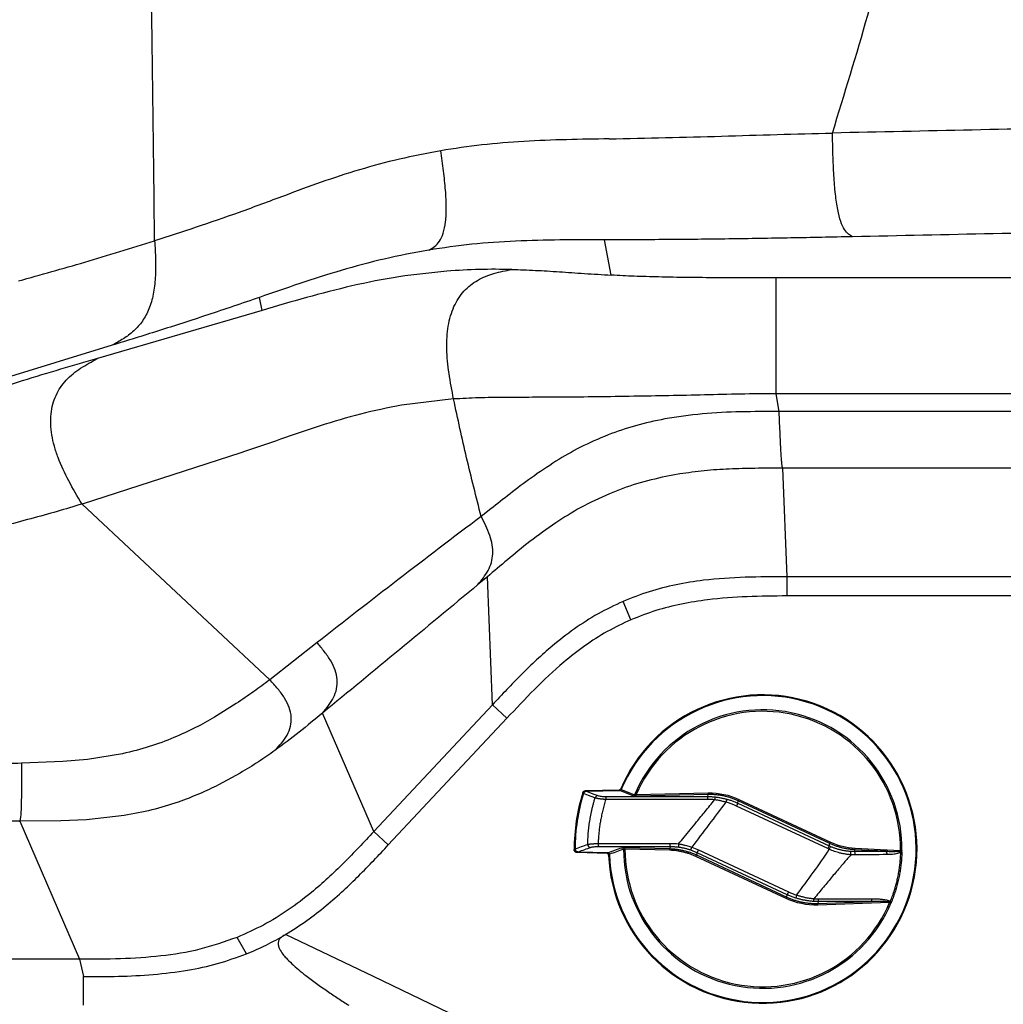
# Model space of a CAD drawing. Units: inches. Extents: x 2 to 87, y 6 to 129.
# Drawn here: x 36 to 45, y 26 to 35 of the extents above; entities that cross this region are included whole.
import ezdxf

# ---------------------------------------------------------------- set-up
doc = ezdxf.new("R2010")
doc.units = ezdxf.units.IN
doc.header["$MEASUREMENT"] = 0
doc.layers.add('1', color=4, linetype='Continuous')
doc.layers.add('BDIM_CYAN', color=4, linetype='Continuous')

# ---------------------------------------------------------------- blocks, each defined once
blk = doc.blocks.new('1774501 top')
at = {"layer": 'BDIM_CYAN'}
for p, q in [((-38.6, 12.75), (-31.3, 12.9)), ((-30.84, 12.97), (-30.88, 12.99)), ((-39.15, 12.12), (-39.1, 12.11)), ((-31.21, 12.76), (-38.46, 12.6)), ((-38.46, 12.61), (-31.21, 12.76)), ((-38.46, 12.61), (-38.46, 12.6)), ((-31.21, 12.76), (-31.21, 12.76)), ((-27.57, 11.92), (-11.9, 12.25)), ((-27.56, 11.56), (-27.57, 11.92)), ((-11.9, 11.9), (-27.56, 11.56)), ((-11.99, 11.46), (-11.9, 11.9)), ((-11.9, 11.9), (-11.9, 12.25)), ((-7.86, 10.89), (-8.04, 10.23)), ((-5.34, 10.51), (-5.19, 10.84)), ((-5.19, 10.84), (14.75, 1.54)), ((-5.45, 10.01), (-5.74, 9.39)), ((14.18, 0.1), (-5.74, 9.39)), ((-5.45, 10.01), (-5.34, 10.51)), ((-5.45, 10.01), (14.48, 0.73)), ((14.6, 1.22), (-5.34, 10.51)), ((-40.98, 0.05), (-40.93, 0.05)), ((-30.04, 0), (-30.03, 0.35)), ((-30.03, 0.35), (-20.28, 0.09)), ((-20.29, -0.27), (-20.28, 0.09)), ((-20.18, 0.48), (-20.28, 0.09)), ((-15.67, -0.25), (-15.45, 0.4)), ((14.48, 0.73), (14.18, 0.1)), ((14.48, 0.73), (14.6, 1.22)), ((14.8, 0.58), (14.52, -0.05)), ((14.6, 1.22), (14.75, 1.54)), ((20.11, -0.15), (20.13, 0.2)), ((-33.96, -0.96), (-40.44, -0.78)), ((-40.26, -0.64), (-33.83, -0.81)), ((-40.26, -0.64), (-40.26, -0.65)), ((-33.83, -0.82), (-40.26, -0.65)), ((-33.83, -0.81), (-33.83, -0.82)), ((-33.44, -1.17), (-33.48, -1.17)), ((-20.29, -0.27), (-30.04, 0)), ((-14.59, -1.61), (-14.44, -1.29)), ((5.11, -10.8), (-14.59, -1.61)), ((-14.32, -0.8), (-14.44, -1.29)), ((-14.44, -1.29), (5.26, -10.48)), ((-14.32, -0.8), (-14.03, -0.17)), ((5.36, -9.97), (-14.32, -0.8)), ((-14.03, -0.17), (5.65, -9.35)), ((20.03, -0.48), (20.11, -0.15)), ((30.36, -0.29), (30.03, -0.29)), ((30.1, -0.66), (30.33, -0.67)), ((5.11, -10.8), (5.26, -10.48)), ((5.26, -10.48), (5.36, -9.97)), ((5.65, -9.35), (5.36, -9.97)), ((7.39, -10.03), (7.19, -10.68)), ((12.08, -11.46), (11.99, -11.85)), ((11.99, -11.85), (23.67, -11.46)), ((12.01, -12.2), (11.99, -11.85)), ((27.67, -11.68), (12.01, -12.2)), ((27.67, -11.68), (27.97, -11.81))]:
    blk.add_line(p, q, dxfattribs=at)
at = {"layer": 'BDIM_CYAN', "flags": 128}
for points in [[(-31.21, 12.76), (-31.26, 12.84), (-31.3, 12.9)], [(-30.98, 13.12), (-30.92, 13.04), (-30.88, 12.99)], [(-30.85, 12.96), (-29.23, 12.34), (-27.95, 11.85)], [(-39.15, 12.12), (-39.2, 12.2), (-39.25, 12.26)], [(-36.58, 11.15), (-37.99, 11.69), (-39.1, 12.12)], [(-38.6, 12.75), (-38.54, 12.67), (-38.49, 12.61)], [(-38.46, 12.6), (-37.07, 12.07), (-35.98, 11.66)], [(-12.06, 10.83), (-24.48, 10.82), (-34.24, 10.81)], [(-34.17, 11.46), (-21.75, 11.46), (-11.99, 11.46)], [(-28.25, 11.62), (-29.9, 12.26), (-31.2, 12.76)], [(-41.12, -0.08), (-41.04, -0.01), (-40.98, 0.05)], [(-20.18, 0.48), (-28.93, 0.49), (-35.8, 0.49)], [(20.13, 0.2), (25.68, -0.07), (30.03, -0.29)], [(-40.3, -0.65), (-40.38, -0.72), (-40.44, -0.78)], [(-33.96, -0.96), (-33.89, -0.88), (-33.83, -0.82)], [(-33.48, -1.17), (-33.56, -1.24), (-33.61, -1.3)], [(26.96, -0.49), (23.12, -0.3), (20.11, -0.15)], [(23.67, -11.46), (17.18, -11.46), (12.08, -11.46)], [(27.84, -11.41), (27.88, -11.42), (27.91, -11.44), (27.95, -11.45), (27.98, -11.47), (28.01, -11.48), (28.03, -11.49), (28.06, -11.5), (28.07, -11.5)]]:
    blk.add_lwpolyline(points, dxfattribs=at)
at = {"layer": 'BDIM_CYAN'}
for centre, radius, start, end in [((0, 0), 33.64, 182.2173, 157.0458), ((0, 0), 33.5, 182.0017, 157.1948), ((0, 0), 33.46, 182.0017, 157.1948), ((0, 0), 30.36, 359.4552, 157.0287), ((0, 0), 30.04, 359.4552, 156.6235), ((-30.76, 13.17), 0.225, 234.7682, 246.7159), ((0, 0), 41.12, 162.6593, 180.1147), ((0, 0), 40.98, 162.7985, 179.9266), ((0, 0), 40.93, 162.7985, 179.9266), ((-39.06, 12.18), 0.0712, 185.9757, 235.9967), ((-38.48, 12.44), 0.17, 94.5662, 117.2715), ((-35.89, 10.95), 0.711, 97.2351, 163.5819), ((-32.2, 10.92), 2.04, 164.6426, 183.2972), ((-31.22, 12.75), 0.0179, 7.628, 32.3884), ((-28.29, 11.98), 0.361, 277.0096, 338.5729), ((-10.12, 10.94), 1.94, 164.3578, 183.0438), ((-8.65, 10.64), 1.84, 156.7804, 176.7487), ((-40.9, -0.04), 0.0783, 113.7384, 164.4839), ((-37.43, 1.03), 0.727, 180.9627, 261.1906), ((-34.1, 1.06), 1.79, 175.4597, 198.4101), ((-30.73, -0.07), 0.372, 2.3107, 81.3383), ((-18.35, 1.07), 1.92, 174.9685, 197.8879), ((-16.62, 0.76), 1.78, 167.8235, 192.3805), ((-40.28, -0.49), 0.152, 241.5589, 264.7685), ((-33.83, -0.81), 0.0141, 307.3889, 343.301), ((-33.43, -1.21), 0.0771, 97.0905, 135.3962), ((0, 0), 30.36, 180.1062, 337.1155), ((0, 0), 30.04, 180.0029, 337.1155), ((18.03, -1), 1.21, 347.8874, 26.8875), ((18.95, -1.08), 1.24, 351.4291, 29.427), ((25.97, -1.07), 1.14, 352.6551, 30.4681), ((29.95, -1.15), 0.764, 59.1347, 84.6235), ((9.96, -10.82), 1.2, 330.2741, 359.7863), ((10.95, -10.95), 1.23, 335.5553, 3.9273), ((22.49, -10.93), 1.3, 335.9843, 4.3585), ((27.95, -10.89), 0.716, 253.5997, 277.6152)]:
    blk.add_arc(centre, radius, start, end, dxfattribs=at)
for points, knots in [([(-31.3, 12.9), (-31.28, 12.9), (-31.25, 12.9), (-31.2, 12.92), (-31.15, 12.94), (-31.1, 12.96), (-31.06, 12.99), (-31.03, 13.03), (-31, 13.07), (-30.98, 13.1), (-30.98, 13.12)], [0, 0, 0, 0, 0.125525, 0.248905, 0.372766, 0.499705, 0.62283, 0.749345, 0.874059, 1, 1, 1, 1]), ([(-31.2, 12.76), (-31.2, 12.76), (-31.18, 12.77), (-31.14, 12.77), (-31.09, 12.78), (-31.05, 12.8), (-30.99, 12.84), (-30.93, 12.89), (-30.9, 12.95), (-30.89, 12.98)], [0, 0, 0, 0, 0.062715, 0.146039, 0.251127, 0.434437, 0.501241, 0.765392, 1, 1, 1, 1]), ([(-30.85, 12.96), (-30.85, 12.94), (-30.87, 12.91), (-30.9, 12.87), (-30.95, 12.83), (-31, 12.8), (-31.07, 12.77), (-31.14, 12.76), (-31.18, 12.76), (-31.2, 12.76)], [0, 0, 0, 0, 0.119594, 0.243187, 0.370122, 0.499681, 0.686647, 0.852648, 1, 1, 1, 1]), ([(-39.25, 12.26), (-39.24, 12.28), (-39.22, 12.32), (-39.19, 12.39), (-39.15, 12.46), (-39.09, 12.54), (-39, 12.61), (-38.91, 12.67), (-38.81, 12.71), (-38.71, 12.74), (-38.63, 12.74), (-38.6, 12.75)], [0, 0, 0, 0, 0.082696, 0.165713, 0.249933, 0.373054, 0.499705, 0.622741, 0.749442, 0.873887, 1, 1, 1, 1]), ([(-39.13, 12.17), (-39.12, 12.2), (-39.09, 12.25), (-39.04, 12.34), (-38.94, 12.45), (-38.82, 12.53), (-38.69, 12.58), (-38.58, 12.61), (-38.52, 12.61), (-38.49, 12.61)], [0, 0, 0, 0, 0.089795, 0.222323, 0.399208, 0.602564, 0.770539, 0.902388, 1, 1, 1, 1]), ([(-38.56, 12.59), (-38.57, 12.59), (-38.61, 12.58), (-38.67, 12.56), (-38.74, 12.53), (-38.82, 12.49), (-38.9, 12.43), (-38.98, 12.34), (-39.05, 12.24), (-39.08, 12.16), (-39.1, 12.12)], [0, 0, 0, 0, 0.068157, 0.152496, 0.253933, 0.372843, 0.50886, 0.660625, 0.825589, 1, 1, 1, 1]), ([(-38.46, 12.6), (-38.47, 12.6), (-38.51, 12.6), (-38.54, 12.59), (-38.56, 12.59)], [0, 0, 0, 0, 0.4889799, 1, 1, 1, 1]), ([(-38.16, 1.02), (-38.15, 1.22), (-38.15, 1.62), (-38.12, 2.23), (-38.09, 2.85), (-38.04, 3.48), (-37.98, 4.13), (-37.91, 4.78), (-37.82, 5.45), (-37.72, 6.13), (-37.61, 6.82), (-37.48, 7.52), (-37.33, 8.23), (-37.17, 8.95), (-36.99, 9.68), (-36.79, 10.41), (-36.65, 10.9), (-36.58, 11.15)], [0, 0, 0, 0, 0.058018, 0.117271, 0.17776, 0.239485, 0.302446, 0.366642, 0.432074, 0.498742, 0.566645, 0.635784, 0.706158, 0.777767, 0.85061, 0.924688, 1, 1, 1, 1]), ([(-34.24, 10.81), (-34.3, 10.81), (-34.41, 10.82), (-34.59, 10.83), (-34.76, 10.85), (-34.93, 10.87), (-35.09, 10.88), (-35.25, 10.9), (-35.4, 10.92), (-35.55, 10.94), (-35.69, 10.96), (-35.82, 10.98), (-35.95, 11), (-36.06, 11.03), (-36.17, 11.05), (-36.27, 11.07), (-36.36, 11.09), (-36.44, 11.11), (-36.51, 11.13), (-36.56, 11.14), (-36.58, 11.15)], [0, 0, 0, 0, 0.058307, 0.116749, 0.175238, 0.233684, 0.291995, 0.350081, 0.407848, 0.465208, 0.522074, 0.578364, 0.634, 0.688911, 0.743031, 0.796302, 0.848673, 0.900102, 0.950553, 1, 1, 1, 1]), ([(-35.98, 11.66), (-35.91, 11.63), (-35.8, 11.6), (-35.56, 11.55), (-35.41, 11.53), (-34.94, 11.48), (-34.56, 11.46), (-34.17, 11.46)], [0, 0, 0, 0, 0.25, 0.25, 0.5, 0.5, 1, 1, 1, 1]), ([(-34.24, 10.81), (-34.3, 10.61), (-34.42, 10.22), (-34.59, 9.64), (-34.74, 9.07), (-34.89, 8.5), (-35.02, 7.94), (-35.14, 7.38), (-35.25, 6.83), (-35.36, 6.28), (-35.45, 5.74), (-35.53, 5.21), (-35.6, 4.68), (-35.67, 4.17), (-35.72, 3.65), (-35.77, 3.15), (-35.81, 2.65), (-35.84, 2.16), (-35.87, 1.68), (-35.88, 1.36), (-35.89, 1.2)], [0, 0, 0, 0, 0.062605, 0.124362, 0.185276, 0.24535, 0.304587, 0.36299, 0.420564, 0.477311, 0.533234, 0.588338, 0.642624, 0.696097, 0.748759, 0.800612, 0.851661, 0.901906, 0.951352, 1, 1, 1, 1]), ([(-28.25, 11.62), (-28.19, 11.6), (-28.09, 11.58), (-27.85, 11.56), (-27.7, 11.56), (-27.56, 11.56)], [0, 0, 0, 0, 0.5, 0.5, 1, 1, 1, 1]), ([(-27.95, 11.85), (-27.95, 11.85), (-27.93, 11.84), (-27.9, 11.84), (-27.86, 11.85), (-27.82, 11.85), (-27.76, 11.86), (-27.7, 11.88), (-27.64, 11.89), (-27.59, 11.91), (-27.57, 11.92)], [0, 0, 0, 0, 0.098369, 0.201938, 0.312223, 0.430466, 0.557665, 0.694601, 0.841887, 1, 1, 1, 1]), ([(-18.36, 1.13), (-17.95, 1.63), (-17.09, 2.66), (-15.78, 4.26), (-14.25, 6.12), (-12.47, 8.3), (-11.17, 9.9), (-10.49, 10.75)], [0, 0, 0, 0, 0.156328, 0.323014, 0.499998, 0.738902, 1, 1, 1, 1]), ([(-11.99, 11.46), (-11.88, 11.46), (-11.66, 11.46), (-11.33, 11.45), (-11, 11.43), (-10.67, 11.4), (-10.45, 11.38), (-10.34, 11.37)], [0, 0, 0, 0, 0.199233, 0.39889, 0.598932, 0.799315, 1, 1, 1, 1]), ([(-5.34, 10.51), (-5.46, 10.57), (-5.7, 10.68), (-6.07, 10.83), (-6.44, 10.97), (-6.81, 11.11), (-7.19, 11.23), (-7.57, 11.35), (-7.96, 11.45), (-8.34, 11.54), (-8.73, 11.62), (-9.13, 11.7), (-9.52, 11.76), (-9.92, 11.81), (-10.31, 11.85), (-10.71, 11.88), (-11.11, 11.89), (-11.5, 11.9), (-11.76, 11.9), (-11.9, 11.9)], [0, 0, 0, 0, 0.058439, 0.117021, 0.175728, 0.23454, 0.293441, 0.352409, 0.411426, 0.470472, 0.529528, 0.588574, 0.647591, 0.706559, 0.76546, 0.824272, 0.882979, 0.941561, 1, 1, 1, 1]), ([(-8.04, 10.23), (-8.15, 10.26), (-8.38, 10.32), (-8.73, 10.41), (-9.08, 10.49), (-9.43, 10.57), (-9.78, 10.63), (-10.14, 10.69), (-10.37, 10.73), (-10.49, 10.75)], [0, 0, 0, 0, 0.142315, 0.284721, 0.427271, 0.570017, 0.713016, 0.856324, 1, 1, 1, 1]), ([(-10.34, 11.37), (-10.22, 11.35), (-9.97, 11.32), (-9.6, 11.27), (-9.24, 11.21), (-8.89, 11.14), (-8.54, 11.06), (-8.19, 10.98), (-7.97, 10.92), (-7.86, 10.89)], [0, 0, 0, 0, 0.1491, 0.2961538, 0.441136, 0.5840258, 0.7248068, 0.8634672, 1, 1, 1, 1]), ([(-7.86, 10.89), (-7.74, 10.86), (-7.5, 10.8), (-7.16, 10.69), (-6.81, 10.57), (-6.46, 10.45), (-6.12, 10.31), (-5.78, 10.17), (-5.56, 10.07), (-5.45, 10.01)], [0, 0, 0, 0, 0.141961, 0.284291, 0.426947, 0.569889, 0.713073, 0.856458, 1, 1, 1, 1]), ([(-40.93, 0.03), (-40.93, 0), (-40.92, -0.05), (-40.9, -0.13), (-40.88, -0.21), (-40.84, -0.28), (-40.8, -0.34), (-40.76, -0.4), (-40.71, -0.45), (-40.67, -0.49), (-40.62, -0.52), (-40.57, -0.55), (-40.53, -0.57), (-40.49, -0.59), (-40.45, -0.61), (-40.42, -0.62), (-40.39, -0.62), (-40.37, -0.63), (-40.36, -0.63)], [0, 0, 0, 0, 0.087608, 0.17442, 0.25957, 0.34225, 0.421749, 0.497475, 0.568965, 0.635888, 0.698033, 0.7553, 0.807676, 0.85522, 0.898049, 0.936322, 0.97023, 1, 1, 1, 1]), ([(-38.16, 1.02), (-38.13, 1.02), (-38.08, 1.04), (-37.99, 1.06), (-37.89, 1.07), (-37.79, 1.09), (-37.68, 1.11), (-37.56, 1.12), (-37.44, 1.13), (-37.31, 1.15), (-37.19, 1.16), (-37.05, 1.17), (-36.92, 1.17), (-36.79, 1.18), (-36.65, 1.19), (-36.52, 1.19), (-36.39, 1.2), (-36.26, 1.2), (-36.13, 1.2), (-36.01, 1.2), (-35.93, 1.2), (-35.89, 1.2)], [0, 0, 0, 0, 0.0602202, 0.120167, 0.1797149, 0.2387414, 0.297129, 0.3547662, 0.4115481, 0.4673783, 0.5221684, 0.5758393, 0.6283213, 0.679554, 0.7294861, 0.7780758, 0.8252897, 0.8711028, 0.9154979, 0.9584648, 1, 1, 1, 1]), ([(-35.8, 0.49), (-35.99, 0.49), (-36.17, 0.49), (-36.52, 0.47), (-36.69, 0.46), (-36.99, 0.43), (-37.13, 0.41), (-37.36, 0.36), (-37.46, 0.34), (-37.54, 0.31)], [0, 0, 0, 0, 0.25, 0.25, 0.5, 0.5, 0.75, 0.75, 1, 1, 1, 1]), ([(-30.03, 0.35), (-30.16, 0.36), (-30.3, 0.35), (-30.53, 0.33), (-30.62, 0.32), (-30.68, 0.3)], [0, 0, 0, 0, 0.5, 0.5, 1, 1, 1, 1]), ([(-20.28, 0.09), (-20.14, 0.08), (-19.88, 0.07), (-19.48, 0.04), (-19.07, 0.01), (-18.67, -0.04), (-18.28, -0.1), (-17.88, -0.18), (-17.48, -0.26), (-17.09, -0.35), (-16.7, -0.45), (-16.31, -0.57), (-15.93, -0.69), (-15.55, -0.83), (-15.17, -0.97), (-14.8, -1.13), (-14.56, -1.24), (-14.44, -1.29)], [0, 0, 0, 0, 0.066325, 0.132795, 0.199389, 0.266086, 0.332861, 0.399694, 0.466561, 0.533439, 0.600306, 0.667139, 0.733914, 0.800611, 0.867205, 0.933675, 1, 1, 1, 1]), ([(-18.36, 0.38), (-18.48, 0.39), (-18.72, 0.42), (-19.08, 0.45), (-19.45, 0.47), (-19.81, 0.48), (-20.06, 0.48), (-20.18, 0.48)], [0, 0, 0, 0, 0.197733, 0.39666, 0.596722, 0.797857, 1, 1, 1, 1]), ([(-18.36, 1.13), (-18.26, 1.12), (-18.06, 1.09), (-17.77, 1.04), (-17.47, 0.98), (-17.18, 0.92), (-16.82, 0.83), (-16.4, 0.72), (-15.91, 0.57), (-15.6, 0.46), (-15.45, 0.4)], [0, 0, 0, 0, 0.100834, 0.201198, 0.301148, 0.400741, 0.500033, 0.670111, 0.83665, 1, 1, 1, 1]), ([(-15.67, -0.25), (-15.77, -0.21), (-15.96, -0.15), (-16.24, -0.06), (-16.53, 0.02), (-16.83, 0.1), (-17.13, 0.17), (-17.43, 0.23), (-17.74, 0.29), (-18.05, 0.34), (-18.25, 0.36), (-18.36, 0.38)], [0, 0, 0, 0, 0.1069707, 0.2148821, 0.3237787, 0.4337023, 0.5446919, 0.6567841, 0.7700124, 0.8844081, 1, 1, 1, 1]), ([(20.11, -0.15), (19.98, -0.14), (19.73, -0.13), (19.35, -0.09), (18.97, -0.05), (18.6, 0), (18.22, 0.07), (17.85, 0.14), (17.47, 0.22), (17.1, 0.31), (16.73, 0.41), (16.37, 0.53), (16.01, 0.65), (15.65, 0.77), (15.29, 0.91), (14.94, 1.06), (14.71, 1.17), (14.6, 1.22)], [0, 0, 0, 0, 0.066361, 0.132852, 0.199454, 0.266147, 0.332911, 0.399726, 0.466572, 0.533428, 0.600274, 0.667089, 0.733853, 0.800546, 0.867148, 0.933639, 1, 1, 1, 1]), ([(14.8, 0.58), (14.89, 0.54), (15.08, 0.46), (15.37, 0.35), (15.66, 0.24), (15.96, 0.14), (16.26, 0.05), (16.56, -0.04), (16.87, -0.12), (17.18, -0.19), (17.49, -0.25), (17.81, -0.31), (18.13, -0.36), (18.46, -0.39), (18.78, -0.43), (19, -0.44), (19.11, -0.45)], [0, 0, 0, 0, 0.067697, 0.135839, 0.204463, 0.273603, 0.343294, 0.413566, 0.48445, 0.555975, 0.628167, 0.701053, 0.774657, 0.849002, 0.924109, 1, 1, 1, 1]), ([(-40.44, -0.78), (-40.46, -0.78), (-40.5, -0.78), (-40.57, -0.76), (-40.64, -0.75), (-40.72, -0.71), (-40.82, -0.66), (-40.92, -0.57), (-41.01, -0.47), (-41.07, -0.35), (-41.11, -0.22), (-41.11, -0.13), (-41.12, -0.08)], [0, 0, 0, 0, 0.062779, 0.124971, 0.187161, 0.249935, 0.37479, 0.499659, 0.62446, 0.749429, 0.874715, 1, 1, 1, 1]), ([(-40.3, -0.65), (-40.32, -0.64), (-40.36, -0.64), (-40.44, -0.63), (-40.54, -0.6), (-40.65, -0.55), (-40.78, -0.45), (-40.88, -0.32), (-40.95, -0.16), (-40.97, -0.06), (-40.98, -0.02)], [0, 0, 0, 0, 0.0598211, 0.1385587, 0.2378161, 0.3586992, 0.50112, 0.6980622, 0.8648498, 1, 1, 1, 1]), ([(-40.36, -0.63), (-40.34, -0.63), (-40.31, -0.63), (-40.28, -0.64), (-40.26, -0.64)], [0, 0, 0, 0, 0.510222, 1, 1, 1, 1]), ([(-33.61, -1.3), (-33.62, -1.29), (-33.62, -1.26), (-33.63, -1.21), (-33.65, -1.14), (-33.71, -1.05), (-33.81, -0.99), (-33.9, -0.96), (-33.94, -0.96), (-33.96, -0.96)], [0, 0, 0, 0, 0.083147, 0.166187, 0.250422, 0.499594, 0.748807, 0.873864, 1, 1, 1, 1]), ([(-33.48, -1.16), (-33.49, -1.14), (-33.49, -1.11), (-33.51, -1.06), (-33.53, -1.01), (-33.56, -0.96), (-33.59, -0.92), (-33.64, -0.88), (-33.7, -0.85), (-33.77, -0.83), (-33.81, -0.82), (-33.83, -0.82)], [0, 0, 0, 0, 0.0949373, 0.1929193, 0.2935634, 0.3962805, 0.5003565, 0.607606, 0.7502274, 0.9073009, 1, 1, 1, 1]), ([(-33.82, -0.81), (-33.8, -0.82), (-33.76, -0.82), (-33.69, -0.83), (-33.63, -0.85), (-33.57, -0.89), (-33.51, -0.94), (-33.47, -1), (-33.45, -1.06), (-33.44, -1.11), (-33.44, -1.13)], [0, 0, 0, 0, 0.121723, 0.244083, 0.368103, 0.494103, 0.621616, 0.749489, 0.876154, 1, 1, 1, 1]), ([(-30.04, 0), (-30.05, 0), (-30.09, 0), (-30.14, 0), (-30.2, -0.01), (-30.25, -0.01), (-30.29, -0.02), (-30.33, -0.04), (-30.35, -0.05), (-30.36, -0.06)], [0, 0, 0, 0, 0.12981, 0.263359, 0.401045, 0.543231, 0.690254, 0.842418, 1, 1, 1, 1]), ([(-14.59, -1.61), (-14.7, -1.56), (-14.92, -1.46), (-15.26, -1.32), (-15.61, -1.18), (-15.95, -1.06), (-16.3, -0.94), (-16.65, -0.83), (-17.01, -0.74), (-17.49, -0.62), (-18.09, -0.49), (-18.82, -0.38), (-19.55, -0.3), (-20.04, -0.28), (-20.29, -0.27)], [0, 0, 0, 0, 0.0626358, 0.1251517, 0.1875885, 0.2499871, 0.3123885, 0.374834, 0.4373642, 0.5000201, 0.6251619, 0.749987, 0.8748237, 1, 1, 1, 1]), ([(-14.32, -0.8), (-14.43, -0.75), (-14.65, -0.65), (-14.99, -0.5), (-15.33, -0.37), (-15.56, -0.29), (-15.67, -0.25)], [0, 0, 0, 0, 0.2507275, 0.5010188, 0.7508005, 1, 1, 1, 1]), ([(19.22, -1.25), (18.98, -1.52), (18.48, -2.1), (17.72, -2.98), (16.91, -3.93), (16.05, -4.94), (15.15, -6), (14.21, -7.13), (13.23, -8.31), (12.21, -9.55), (11.51, -10.39), (11.16, -10.83)], [0, 0, 0, 0, 0.087692, 0.181346, 0.280936, 0.386422, 0.497749, 0.614852, 0.737654, 0.866068, 1, 1, 1, 1]), ([(19.22, -1.25), (19.1, -1.24), (18.87, -1.22), (18.53, -1.18), (18.19, -1.13), (17.85, -1.07), (17.51, -1.01), (17.18, -0.94), (16.76, -0.84), (16.25, -0.7), (15.67, -0.51), (15.19, -0.33), (14.86, -0.2), (14.69, -0.13), (14.6, -0.08), (14.55, -0.06), (14.53, -0.05)], [0, 0, 0, 0, 0.072893, 0.145203, 0.216997, 0.288344, 0.35931, 0.429962, 0.500363, 0.625832, 0.749946, 0.874933, 0.937551, 0.9689, 0.984586, 1, 1, 1, 1]), ([(26.96, -0.49), (27.17, -0.49), (27.53, -0.5), (28, -0.51), (28.3, -0.51), (28.58, -0.51), (28.86, -0.5), (29.19, -0.48), (29.47, -0.47), (29.7, -0.44), (29.88, -0.42), (29.98, -0.39), (30.02, -0.38)], [0, 0, 0, 0, 0.206363, 0.358518, 0.456405, 0.499994, 0.624023, 0.731729, 0.82313, 0.898254, 0.957163, 1, 1, 1, 1]), ([(30.1, -0.66), (30.07, -0.68), (30.02, -0.71), (29.94, -0.76), (29.85, -0.8), (29.73, -0.85), (29.58, -0.9), (29.34, -0.97), (29.02, -1.05), (28.53, -1.13), (27.88, -1.2), (27.37, -1.21), (27.1, -1.21)], [0, 0, 0, 0, 0.029063, 0.059481, 0.09135, 0.124753, 0.182207, 0.250045, 0.367903, 0.500344, 0.738488, 1, 1, 1, 1]), ([(27.84, -11.41), (27.9, -11.25), (28.04, -10.91), (28.25, -10.35), (28.49, -9.7), (28.73, -8.95), (28.98, -8.1), (29.23, -7.16), (29.47, -6.11), (29.68, -5.01), (29.85, -3.89), (29.98, -2.79), (30.06, -1.72), (30.09, -1.01), (30.1, -0.66)], [0, 0, 0, 0, 0.045603, 0.099776, 0.16255, 0.233952, 0.313995, 0.402679, 0.499979, 0.60545, 0.708244, 0.808299, 0.905565, 1, 1, 1, 1]), ([(30.33, -0.67), (30.32, -0.85), (30.31, -1.22), (30.29, -1.77), (30.25, -2.33), (30.2, -2.89), (30.14, -3.45), (30.07, -4.01), (29.99, -4.58), (29.9, -5.15), (29.8, -5.73), (29.68, -6.3), (29.55, -6.88), (29.41, -7.45), (29.26, -8.03), (29.09, -8.61), (28.92, -9.19), (28.73, -9.77), (28.52, -10.35), (28.31, -10.93), (28.15, -11.31), (28.07, -11.5)], [0, 0, 0, 0, 0.049327, 0.099022, 0.149083, 0.199513, 0.250309, 0.301473, 0.353004, 0.404903, 0.457168, 0.509801, 0.5628, 0.616167, 0.6699, 0.724, 0.778467, 0.8333, 0.8885, 0.944067, 1, 1, 1, 1]), ([(30.02, -0.38), (30.03, -0.37), (30.03, -0.34), (30.03, -0.3), (30.03, -0.29)], [0, 0, 0, 0, 0.503351, 1, 1, 1, 1]), ([(5.26, -10.48), (5.37, -10.53), (5.61, -10.64), (5.96, -10.78), (6.32, -10.92), (6.68, -11.05), (7.05, -11.17), (7.42, -11.29), (7.79, -11.39), (8.17, -11.48), (8.54, -11.56), (8.92, -11.64), (9.31, -11.7), (9.69, -11.75), (10.07, -11.79), (10.46, -11.83), (10.84, -11.85), (11.23, -11.86), (11.61, -11.86), (11.87, -11.86), (11.99, -11.85)], [0, 0, 0, 0, 0.055168, 0.110472, 0.165895, 0.221421, 0.277033, 0.332714, 0.388447, 0.444215, 0.5, 0.555785, 0.611553, 0.667286, 0.722967, 0.778579, 0.834105, 0.889528, 0.944832, 1, 1, 1, 1]), ([(7.19, -10.68), (7.06, -10.64), (6.82, -10.56), (6.45, -10.43), (6.08, -10.29), (5.72, -10.14), (5.48, -10.03), (5.36, -9.97)], [0, 0, 0, 0, 0.198986, 0.398547, 0.598616, 0.799123, 1, 1, 1, 1]), ([(11, -11.42), (10.88, -11.41), (10.63, -11.39), (10.26, -11.35), (9.9, -11.3), (9.54, -11.24), (9.18, -11.18), (8.84, -11.11), (8.49, -11.04), (8.16, -10.96), (7.83, -10.87), (7.51, -10.78), (7.29, -10.72), (7.19, -10.68)], [0, 0, 0, 0, 0.097254, 0.193283, 0.288068, 0.381592, 0.473839, 0.564797, 0.654456, 0.742809, 0.829852, 0.915582, 1, 1, 1, 1]), ([(7.39, -10.03), (7.51, -10.06), (7.73, -10.13), (8.06, -10.23), (8.4, -10.33), (8.74, -10.41), (9.08, -10.49), (9.42, -10.57), (9.77, -10.63), (10.11, -10.69), (10.46, -10.74), (10.81, -10.79), (11.04, -10.81), (11.16, -10.83)], [0, 0, 0, 0, 0.0901771, 0.1804037, 0.2707104, 0.3611288, 0.4516911, 0.5424307, 0.6333813, 0.7245778, 0.8160555, 0.9078505, 1, 1, 1, 1]), ([(27.75, -11.58), (27.72, -11.57), (27.65, -11.55), (27.54, -11.54), (27.41, -11.52), (27.24, -11.51), (27.05, -11.49), (26.84, -11.48), (26.59, -11.47), (26.32, -11.46), (26.03, -11.45), (25.57, -11.44), (24.78, -11.44), (24.1, -11.45), (23.67, -11.46)], [0, 0, 0, 0, 0.0211, 0.048554, 0.082413, 0.122702, 0.169437, 0.222626, 0.282275, 0.348388, 0.420967, 0.500015, 0.687007, 1, 1, 1, 1]), ([(23.78, -10.83), (23.97, -10.84), (24.33, -10.84), (24.86, -10.85), (25.36, -10.88), (25.81, -10.92), (26.2, -10.96), (26.54, -11.01), (26.84, -11.06), (27.1, -11.11), (27.34, -11.18), (27.54, -11.25), (27.7, -11.32), (27.8, -11.38), (27.84, -11.41)], [0, 0, 0, 0, 0.134768, 0.262856, 0.384421, 0.499614, 0.588796, 0.670119, 0.743663, 0.809528, 0.867846, 0.918809, 0.962704, 1, 1, 1, 1]), ([(27.67, -11.68), (27.69, -11.66), (27.71, -11.63), (27.74, -11.59), (27.75, -11.58)], [0, 0, 0, 0, 0.534584, 1, 1, 1, 1]), ([(27.75, -11.58), (27.75, -11.56), (27.77, -11.53), (27.79, -11.49), (27.82, -11.45), (27.83, -11.42), (27.84, -11.41)], [0, 0, 0, 0, 0.250438, 0.501172, 0.749328, 1, 1, 1, 1])]:
    blk.add_open_spline(points, degree=3, knots=knots, dxfattribs=at)
for points in [[(-30.89, 12.98), (-30.89, 12.98), (-30.88, 12.98), (-30.88, 12.99)], [(-30.84, 12.97), (-30.84, 12.97), (-30.84, 12.96), (-30.85, 12.96)], [(-39.15, 12.12), (-39.14, 12.14), (-39.14, 12.16), (-39.13, 12.17)], [(-39.1, 12.12), (-39.1, 12.12), (-39.1, 12.11), (-39.1, 12.11)], [(-38.49, 12.61), (-38.48, 12.61), (-38.47, 12.61), (-38.46, 12.61)], [(-31.2, 12.76), (-31.2, 12.76), (-31.2, 12.76), (-31.21, 12.76)], [(-31.21, 12.76), (-31.21, 12.76), (-31.2, 12.76), (-31.2, 12.76)], [(-10.49, 10.75), (-11.01, 10.8), (-11.53, 10.83), (-12.06, 10.83)], [(-11.9, 12.25), (-9.59, 12.3), (-7.29, 11.81), (-5.19, 10.84)], [(-8.04, 10.23), (-10.53, 6.97), (-13.01, 3.7), (-15.45, 0.4)], [(-5.74, 9.39), (-6.48, 9.74), (-7.25, 10.02), (-8.04, 10.23)], [(-40.98, -0.02), (-40.98, 0), (-40.98, 0.03), (-40.98, 0.05)], [(-40.93, 0.03), (-40.01, 0.36), (-39.09, 0.69), (-38.16, 1.02)], [(-40.93, 0.05), (-40.93, 0.05), (-40.93, 0.04), (-40.93, 0.03)], [(-37.54, 0.31), (-38.45, -0.01), (-39.36, -0.32), (-40.26, -0.64)], [(-35.89, 1.2), (-30.68, 1.22), (-25.47, 1.23), (-20.27, 1.24)], [(-33.82, -0.81), (-32.78, -0.44), (-31.73, -0.07), (-30.68, 0.3)], [(-20.27, 1.24), (-19.63, 1.25), (-18.99, 1.21), (-18.36, 1.13)], [(-15.45, 0.4), (-14.96, 0.23), (-14.49, 0.04), (-14.03, -0.17)], [(14.52, -0.05), (14.41, 0), (14.3, 0.05), (14.18, 0.1)], [(14.48, 0.73), (14.58, 0.68), (14.69, 0.63), (14.8, 0.58)], [(14.75, 1.54), (16.44, 0.75), (18.26, 0.3), (20.13, 0.2)], [(-40.26, -0.65), (-40.28, -0.65), (-40.29, -0.65), (-40.3, -0.65)], [(-33.83, -0.81), (-33.83, -0.81), (-33.82, -0.81), (-33.82, -0.81)], [(-33.83, -0.82), (-33.83, -0.82), (-33.83, -0.82), (-33.83, -0.82)], [(-33.48, -1.17), (-33.48, -1.17), (-33.48, -1.16), (-33.48, -1.16)], [(-30.36, -0.06), (-31.39, -0.41), (-32.42, -0.77), (-33.44, -1.13)], [(-33.44, -1.13), (-33.44, -1.15), (-33.44, -1.16), (-33.44, -1.17)], [(7.39, -10.03), (9.85, -6.76), (12.27, -3.46), (14.52, -0.05)], [(19.11, -0.45), (19.42, -0.47), (19.72, -0.48), (20.03, -0.48)], [(20.18, -1.27), (19.85, -1.27), (19.53, -1.27), (19.22, -1.25)], [(20.03, -0.48), (22.34, -0.48), (24.65, -0.48), (26.96, -0.49)], [(27.1, -1.21), (24.79, -1.23), (22.49, -1.25), (20.18, -1.27)], [(30.02, -0.38), (30.05, -0.46), (30.07, -0.56), (30.1, -0.66)], [(30.33, -0.67), (30.33, -0.61), (30.33, -0.55), (30.34, -0.49)], [(30.36, -0.29), (30.36, -0.36), (30.35, -0.43), (30.34, -0.49)], [(5.65, -9.35), (6.22, -9.61), (6.8, -9.84), (7.39, -10.03)], [(12.01, -12.2), (9.63, -12.28), (7.26, -11.8), (5.11, -10.8)], [(12.08, -11.46), (11.72, -11.46), (11.36, -11.44), (11, -11.42)], [(11.16, -10.83), (11.5, -10.85), (11.84, -10.86), (12.18, -10.86)], [(12.18, -10.86), (16.05, -10.85), (19.92, -10.84), (23.78, -10.83)], [(28.04, -11.6), (28.02, -11.67), (28, -11.74), (27.97, -11.81)], [(28.04, -11.6), (28.05, -11.57), (28.06, -11.54), (28.07, -11.5)]]:
    blk.add_open_spline(points, degree=3, dxfattribs=at)
blk = doc.blocks.new('2024 STRIDE')
at = {"layer": '1', "color": 3}
for p, q in [((39.0739, 11.4396), (39.0142, 11.7429)), ((61.1615, 11.4161), (40.4902, 11.4161)), ((36.0758, 11.1373), (36.0539, 11.2489)), ((36.0758, 11.1373), (34.6616, 10.7236)), ((34.7879, 10.8371), (33.6204, 10.478)), ((40.4902, 10.422), (40.4906, 10.422)), ((61.1615, 10.422), (40.4906, 10.422)), ((40.5155, 10.2686), (40.4906, 10.422)), ((37.7195, 10.3763), (37.2732, 10.3236)), ((40.5155, 10.2686), (40.5149, 10.2686)), ((68.9724, 10.2694), (40.5155, 10.2686)), ((35.8916, 9.9135), (34.5294, 9.4745)), ((39.6607, 9.7326), (39.5419, 9.7111)), ((68.9724, 9.7826), (40.5451, 9.7818)), ((40.5823, 8.8488), (40.5451, 9.7818)), ((36.1424, 7.9651), (34.5295, 9.4744)), ((38.0387, 9.4317), (37.9563, 9.3682)), ((38.0095, 8.8498), (37.9285, 8.782)), ((38.0535, 7.7506), (38.0095, 8.8498)), ((68.9795, 8.8496), (40.5823, 8.8488)), ((40.5823, 8.6851), (40.5823, 8.8488)), ((39.2428, 8.4804), (39.1743, 8.6378)), ((54.406, 8.6855), (40.5823, 8.6851)), ((36.5475, 8.2842), (36.1424, 7.9651)), ((35.8536, 7.7606), (35.6667, 7.6438)), ((38.0535, 7.7506), (37.0351, 6.6626)), ((38.1773, 7.6347), (38.0535, 7.7506)), ((37.0351, 6.6626), (36.5943, 7.6791)), ((38.1773, 7.6347), (37.1589, 6.5467)), ((34.5764, 7.2815), (34.3634, 7.2629)), ((34.8776, 7.3304), (34.5764, 7.2815)), ((34.3634, 7.2629), (34.0103, 7.2484)), ((35.8883, 7.1643), (35.7024, 7.0627)), ((34.8906, 6.7993), (34.5685, 6.7634)), ((34.3463, 6.7537), (33.9943, 6.7518)), ((33.9943, 6.7518), (34.5086, 5.566)), ((34.5685, 6.7634), (34.3463, 6.7537)), ((37.1589, 6.5467), (37.0351, 6.6626)), ((35.9405, 5.6118), (35.8602, 5.7536)), ((36.2754, 5.7774), (36.2736, 5.7763)), ((37.0309, 5.416), (36.2755, 5.7774)), ((34.5086, 5.566), (14.4302, 5.5661)), ((34.5086, 5.566), (34.5428, 5.416)), ((34.5429, 5.1699), (34.5429, 5.416)), ((39.9262, 4.0308), (37.0309, 5.416))]:
    blk.add_line(p, q, dxfattribs=at)
for points, knots in [([(35.1527, 11.7351), (35.1481, 12.1324), (35.1391, 12.9176), (35.1222, 14.0913), (35.1056, 15.245), (35.0906, 16.3826), (35.0783, 17.507), (35.0698, 18.622), (35.0655, 19.7313), (35.0658, 20.8389), (35.0706, 21.9486), (35.0796, 23.0645), (35.0922, 24.1903), (35.1075, 25.3294), (35.1243, 26.4858), (35.1349, 27.2593), (35.1402, 27.6502)], [0, 0, 0, 0, 0.076065, 0.150302, 0.222954, 0.294284, 0.364571, 0.434107, 0.503196, 0.572147, 0.641271, 0.710879, 0.781272, 0.852741, 0.925563, 1, 1, 1, 1]), ([(40.9726, 12.6601), (41.0761, 12.9966), (41.2843, 13.6738), (41.5498, 14.7091), (41.7773, 15.7635), (41.9595, 16.8344), (42.0938, 17.9174), (42.1776, 19.0087), (42.2094, 20.1044), (42.1888, 21.2005), (42.1159, 22.2931), (41.9921, 23.3782), (41.8199, 24.4519), (41.6015, 25.5102), (41.3443, 26.55), (41.1408, 27.2305), (41.0396, 27.5688)], [0, 0, 0, 0, 0.0697475, 0.1403459, 0.2115745, 0.2832537, 0.3552397, 0.4274165, 0.4996879, 0.5719682, 0.6441727, 0.7162082, 0.7879636, 0.8593016, 0.9300509, 1, 1, 1, 1]), ([(57.524, 13.1237), (56.7494, 13.0967), (55.2002, 13.0427), (52.8586, 12.9673), (50.5048, 12.8962), (48.1385, 12.83), (45.7606, 12.7685), (43.3727, 12.7113), (41.7726, 12.6772), (40.9726, 12.6601)], [0, 0, 0, 0, 0.142857, 0.285714, 0.428571, 0.571429, 0.714286, 0.857143, 1, 1, 1, 1]), ([(39.0558, 12.6098), (38.9333, 12.6079), (38.6883, 12.6042), (38.323, 12.5905), (37.9613, 12.5619), (37.7265, 12.5259), (37.6091, 12.508)], [0, 0, 0, 0, 0.250018, 0.500027, 0.750014, 1, 1, 1, 1]), ([(39.0558, 12.6098), (39.2168, 12.6131), (39.5389, 12.6197), (40.02, 12.6331), (40.4981, 12.6482), (40.8144, 12.6561), (40.9726, 12.6601)], [0, 0, 0, 0, 0.249976, 0.49997, 0.749981, 1, 1, 1, 1]), ([(41.1454, 11.7693), (41.1333, 11.7757), (41.1096, 11.7884), (41.0751, 11.8259), (41.0435, 11.8934), (41.0168, 11.9972), (40.9967, 12.135), (40.9836, 12.2976), (40.9763, 12.4754), (40.9739, 12.5976), (40.9726, 12.6601)], [0, 0, 0, 0, 0.135022, 0.264223, 0.385123, 0.500032, 0.614928, 0.7358, 0.864982, 1, 1, 1, 1]), ([(37.6091, 12.508), (37.49, 12.4853), (37.2518, 12.4399), (36.91, 12.3463), (36.58, 12.2389), (36.3713, 12.1607), (36.2669, 12.1215)], [0, 0, 0, 0, 0.249983, 0.499973, 0.749984, 1, 1, 1, 1]), ([(37.5079, 11.6552), (37.5241, 11.6646), (37.556, 11.6829), (37.599, 11.7257), (37.6326, 11.7939), (37.6534, 11.8927), (37.6595, 12.0207), (37.6518, 12.1711), (37.6335, 12.336), (37.6174, 12.45), (37.6091, 12.508)], [0, 0, 0, 0, 0.132814, 0.261041, 0.382771, 0.499889, 0.617054, 0.738879, 0.867173, 1, 1, 1, 1]), ([(57.8061, 12.2346), (57.0267, 12.2073), (55.4677, 12.1529), (53.1098, 12.0776), (50.7403, 12.0064), (48.3586, 11.9398), (45.9652, 11.878), (43.5615, 11.8206), (41.9508, 11.7864), (41.1454, 11.7693)], [0, 0, 0, 0, 0.142857, 0.285716, 0.428575, 0.571429, 0.714282, 0.857139, 1, 1, 1, 1]), ([(36.2669, 12.1215), (36.1363, 12.0728), (35.875, 11.9752), (35.5051, 11.8482), (35.2702, 11.7728), (35.1527, 11.7351)], [0, 0, 0, 0, 0.333309, 0.666644, 1, 1, 1, 1]), ([(41.1454, 11.7693), (40.9691, 11.7657), (40.6161, 11.7585), (40.0839, 11.75), (39.5494, 11.744), (39.1924, 11.7433), (39.0142, 11.7429)], [0, 0, 0, 0, 0.2507043, 0.5018302, 0.7513635, 1, 1, 1, 1]), ([(33.9853, 11.3911), (34.1747, 11.4432), (34.5648, 11.5507), (34.9529, 11.6724), (35.1527, 11.7351)], [0, 0, 0, 0, 0.485263, 1, 1, 1, 1]), ([(35.1527, 11.7351), (35.1558, 11.6811), (35.162, 11.5743), (35.1615, 11.4191), (35.1447, 11.2749), (35.1077, 11.1474), (35.0499, 11.0409), (34.9738, 10.9566), (34.8845, 10.891), (34.8204, 10.8552), (34.7879, 10.8371)], [0, 0, 0, 0, 0.130267, 0.257483, 0.380375, 0.500164, 0.619885, 0.742636, 0.869752, 1, 1, 1, 1]), ([(39.0142, 11.7429), (38.8868, 11.7432), (38.6321, 11.7436), (38.2518, 11.7346), (37.8747, 11.7091), (37.6301, 11.6732), (37.5079, 11.6552)], [0, 0, 0, 0, 0.250024, 0.500038, 0.750017, 1, 1, 1, 1]), ([(37.5079, 11.6552), (37.3791, 11.6312), (37.1216, 11.583), (36.7527, 11.482), (36.3964, 11.3678), (36.168, 11.2886), (36.0539, 11.2489)], [0, 0, 0, 0, 0.249968, 0.499953, 0.749973, 1, 1, 1, 1]), ([(37.6624, 11.4739), (37.5245, 11.4599), (37.2489, 11.432), (36.8454, 11.3503), (36.4535, 11.2485), (36.2017, 11.1744), (36.0758, 11.1373)], [0, 0, 0, 0, 0.2499883, 0.4999753, 0.7499876, 1, 1, 1, 1]), ([(37.7195, 10.3763), (37.7054, 10.4493), (37.6781, 10.5914), (37.6599, 10.7709), (37.6619, 10.9075), (37.6723, 11.0024), (37.6921, 11.0907), (37.7216, 11.171), (37.7604, 11.2424), (37.8081, 11.3039), (37.8636, 11.3556), (37.9484, 11.4124), (38.0681, 11.4593), (38.168, 11.4786), (38.2192, 11.4885)], [0, 0, 0, 0, 0.137419, 0.267356, 0.328466, 0.387094, 0.443824, 0.499545, 0.55532, 0.612195, 0.671022, 0.732334, 0.862538, 1, 1, 1, 1]), ([(38.2192, 11.4885), (38.1267, 11.4896), (37.9417, 11.4917), (37.7555, 11.4799), (37.6624, 11.4739)], [0, 0, 0, 0, 0.5000017, 1, 1, 1, 1]), ([(38.2192, 11.4885), (38.2867, 11.4863), (38.4217, 11.482), (38.6265, 11.4692), (38.8394, 11.4541), (38.9958, 11.4444), (39.0739, 11.4396)], [0, 0, 0, 0, 0.250061, 0.500102, 0.750112, 1, 1, 1, 1]), ([(39.479, 11.4238), (39.409, 11.4257), (39.2689, 11.4296), (39.1389, 11.4362), (39.0739, 11.4396)], [0, 0, 0, 0, 0.500026, 1, 1, 1, 1]), ([(40.4902, 11.4161), (40.4056, 11.4161), (40.2364, 11.4162), (39.9828, 11.4171), (39.7289, 11.4189), (39.5623, 11.4222), (39.479, 11.4238)], [0, 0, 0, 0, 0.249888, 0.499619, 0.749756, 1, 1, 1, 1]), ([(40.4902, 10.422), (40.4902, 10.4916), (40.4902, 10.6278), (40.4902, 10.8259), (40.4902, 11.0071), (40.4902, 11.1608), (40.4902, 11.2767), (40.4902, 11.3522), (40.4902, 11.3944), (40.4902, 11.4087), (40.4902, 11.4161)], [0, 0, 0, 0, 0.134982, 0.264156, 0.385057, 0.5, 0.614943, 0.735844, 0.865018, 1, 1, 1, 1]), ([(36.0539, 11.2489), (35.9039, 11.1978), (35.6043, 11.0958), (35.1838, 10.9598), (34.9192, 10.8778), (34.7879, 10.8371)], [0, 0, 0, 0, 0.335553, 0.670296, 1, 1, 1, 1]), ([(34.6616, 10.7236), (34.5566, 10.6931), (34.3465, 10.632), (34.0202, 10.5346), (33.782, 10.4579), (33.6629, 10.4196)], [0, 0, 0, 0, 0.333398, 0.666733, 1, 1, 1, 1]), ([(34.5294, 9.4745), (34.4905, 9.54), (34.4151, 9.6673), (34.3355, 9.8354), (34.2909, 9.9699), (34.2691, 10.0666), (34.2592, 10.1602), (34.2618, 10.2495), (34.2771, 10.3329), (34.3049, 10.4095), (34.3441, 10.4785), (34.4118, 10.5623), (34.5185, 10.6462), (34.6129, 10.6973), (34.6616, 10.7236)], [0, 0, 0, 0, 0.1394397, 0.2706017, 0.3317934, 0.3900748, 0.4460451, 0.5006952, 0.5552625, 0.611009, 0.6689877, 0.7298724, 0.8606296, 1, 1, 1, 1]), ([(39.2658, 10.3994), (39.1596, 10.3976), (38.9471, 10.3939), (38.7528, 10.3922), (38.6557, 10.3913)], [0, 0, 0, 0, 0.500004, 1, 1, 1, 1]), ([(40.4902, 10.422), (40.3874, 10.4209), (40.1819, 10.4188), (39.8738, 10.4103), (39.5663, 10.4044), (39.366, 10.4011), (39.2658, 10.3994)], [0, 0, 0, 0, 0.249952, 0.499742, 0.74978, 1, 1, 1, 1]), ([(37.2732, 10.3236), (37.155, 10.2997), (36.9187, 10.252), (36.5729, 10.1471), (36.2328, 10.0298), (36.0054, 9.9523), (35.8916, 9.9135)], [0, 0, 0, 0, 0.2499829, 0.4999744, 0.749992, 1, 1, 1, 1]), ([(38.6557, 10.3913), (38.568, 10.3911), (38.3927, 10.3905), (38.1555, 10.3898), (37.933, 10.3871), (37.7907, 10.3799), (37.7195, 10.3763)], [0, 0, 0, 0, 0.249932, 0.499904, 0.749951, 1, 1, 1, 1]), ([(37.9563, 9.3682), (37.9137, 9.5354), (37.8286, 9.8696), (37.7559, 10.2074), (37.7195, 10.3763)], [0, 0, 0, 0, 0.4999965, 1, 1, 1, 1]), ([(40.5149, 10.2686), (40.4051, 10.2684), (40.1854, 10.2681), (39.8552, 10.2546), (39.64, 10.2217), (39.5324, 10.2052)], [0, 0, 0, 0, 0.333152, 0.666632, 1, 1, 1, 1]), ([(40.5451, 9.7818), (40.544, 9.7859), (40.5418, 9.794), (40.5384, 9.816), (40.5349, 9.8538), (40.5312, 9.9107), (40.5273, 9.9855), (40.5232, 10.0733), (40.5191, 10.1691), (40.5164, 10.235), (40.5149, 10.2686)], [0, 0, 0, 0, 0.134704, 0.263748, 0.384738, 0.499939, 0.615149, 0.736167, 0.865251, 1, 1, 1, 1]), ([(39.5324, 10.2052), (39.4477, 10.1876), (39.2784, 10.1524), (39.1234, 10.0963), (39.0459, 10.0682)], [0, 0, 0, 0, 0.500027, 1, 1, 1, 1]), ([(39.0459, 10.0682), (38.9648, 10.0338), (38.8026, 9.965), (38.6667, 9.8832), (38.5987, 9.8422)], [0, 0, 0, 0, 0.499949, 1, 1, 1, 1]), ([(38.5987, 9.8422), (38.5264, 9.7945), (38.3817, 9.6991), (38.2011, 9.5593), (38.0929, 9.4742), (38.0387, 9.4317)], [0, 0, 0, 0, 0.333238, 0.666577, 1, 1, 1, 1]), ([(40.5451, 9.7818), (40.4658, 9.7818), (40.3129, 9.7817), (40.0883, 9.7759), (39.8718, 9.7622), (39.731, 9.7425), (39.6607, 9.7326)], [0, 0, 0, 0, 0.267511, 0.515721, 0.758352, 1, 1, 1, 1]), ([(39.5419, 9.7111), (39.4571, 9.6918), (39.2873, 9.6532), (39.1337, 9.593), (39.0569, 9.563)], [0, 0, 0, 0, 0.5000137, 1, 1, 1, 1]), ([(39.0569, 9.563), (38.9731, 9.5246), (38.8054, 9.4479), (38.6668, 9.358), (38.5975, 9.3131)], [0, 0, 0, 0, 0.49993, 1, 1, 1, 1]), ([(34.5294, 9.4745), (34.4588, 9.453), (34.3176, 9.4099), (34.0923, 9.3484), (33.8523, 9.2845), (33.6772, 9.2385), (33.5896, 9.2156)], [0, 0, 0, 0, 0.250041, 0.500073, 0.750046, 1, 1, 1, 1]), ([(37.9563, 9.3682), (37.7164, 9.1862), (37.2368, 8.822), (36.7772, 8.4635), (36.5475, 8.2842)], [0, 0, 0, 0, 0.499998, 1, 1, 1, 1]), ([(37.9285, 8.782), (37.9604, 8.8209), (38.0075, 8.8782), (38.0464, 8.971), (38.0589, 9.0456), (38.0535, 9.1247), (38.0243, 9.2347), (37.9838, 9.3143), (37.9563, 9.3682)], [0, 0, 0, 0, 0.258381, 0.380854, 0.499818, 0.618857, 0.741488, 1, 1, 1, 1]), ([(38.5975, 9.3131), (38.5211, 9.259), (38.3683, 9.1507), (38.1792, 8.9931), (38.0661, 8.8976), (38.0095, 8.8498)], [0, 0, 0, 0, 0.333239, 0.66658, 1, 1, 1, 1]), ([(40.5823, 8.8488), (40.4628, 8.8488), (40.2236, 8.8488), (39.9049, 8.8287), (39.6293, 8.7843), (39.3967, 8.7261), (39.2485, 8.6673), (39.1743, 8.6378)], [0, 0, 0, 0, 0.250041, 0.500074, 0.666718, 0.833343, 1, 1, 1, 1]), ([(37.9285, 8.782), (37.7039, 8.5955), (37.2547, 8.2225), (36.8144, 7.8602), (36.5943, 7.6791)], [0, 0, 0, 0, 0.499999, 1, 1, 1, 1]), ([(39.1743, 8.6378), (39.1019, 8.6036), (38.957, 8.5353), (38.7549, 8.4046), (38.5333, 8.2331), (38.2998, 8.0133), (38.1356, 7.8381), (38.0535, 7.7506)], [0, 0, 0, 0, 0.166653, 0.333279, 0.499929, 0.749965, 1, 1, 1, 1]), ([(40.5823, 8.6851), (40.4686, 8.6842), (40.2411, 8.6823), (39.9382, 8.6603), (39.676, 8.6182), (39.4546, 8.5638), (39.3134, 8.5082), (39.2428, 8.4804)], [0, 0, 0, 0, 0.249958, 0.500092, 0.666802, 0.833412, 1, 1, 1, 1]), ([(39.2428, 8.4804), (39.1739, 8.448), (39.0359, 8.383), (38.8439, 8.2582), (38.6334, 8.0943), (38.4117, 7.8847), (38.2554, 7.718), (38.1773, 7.6347)], [0, 0, 0, 0, 0.166652, 0.333271, 0.499921, 0.749968, 1, 1, 1, 1]), ([(36.5943, 7.6791), (36.6121, 7.7006), (36.6471, 7.7426), (36.6908, 7.8108), (36.7181, 7.8854), (36.7237, 7.9658), (36.7055, 8.0487), (36.6661, 8.1302), (36.6111, 8.2086), (36.569, 8.2587), (36.5475, 8.2842)], [0, 0, 0, 0, 0.134487, 0.263471, 0.384607, 0.500074, 0.615511, 0.736582, 0.865522, 1, 1, 1, 1]), ([(36.1424, 7.9651), (36.0972, 7.9315), (36.0068, 7.8643), (35.9047, 7.7951), (35.8536, 7.7606)], [0, 0, 0, 0, 0.50004, 1, 1, 1, 1]), ([(36.1852, 7.3575), (36.205, 7.3784), (36.2438, 7.4194), (36.2918, 7.4874), (36.3225, 7.5625), (36.3301, 7.6443), (36.3116, 7.7288), (36.2697, 7.8113), (36.2108, 7.8899), (36.1656, 7.9396), (36.1424, 7.9651)], [0, 0, 0, 0, 0.135797, 0.26563, 0.386779, 0.501273, 0.615217, 0.735251, 0.864333, 1, 1, 1, 1]), ([(35.6667, 7.6438), (35.6138, 7.6136), (35.5082, 7.5531), (35.3812, 7.4966), (35.3177, 7.4683)], [0, 0, 0, 0, 0.500051, 1, 1, 1, 1]), ([(36.5943, 7.6791), (36.5285, 7.6246), (36.397, 7.5155), (36.2558, 7.4102), (36.1852, 7.3575)], [0, 0, 0, 0, 0.500009, 1, 1, 1, 1]), ([(35.3177, 7.4683), (35.2488, 7.4411), (35.1111, 7.3869), (34.9555, 7.3492), (34.8776, 7.3304)], [0, 0, 0, 0, 0.49998, 1, 1, 1, 1]), ([(36.1852, 7.3575), (36.1395, 7.3254), (36.0483, 7.2613), (35.9416, 7.1966), (35.8883, 7.1643)], [0, 0, 0, 0, 0.500057, 1, 1, 1, 1]), ([(34.0103, 7.2484), (33.8331, 7.2438), (33.4786, 7.2345), (33.1236, 7.2326), (32.9461, 7.2317)], [0, 0, 0, 0, 0.4999731, 1, 1, 1, 1]), ([(34.0103, 7.2484), (34.0102, 7.2137), (34.0102, 7.1459), (34.0097, 7.0467), (34.0087, 6.9554), (34.0068, 6.8773), (34.0043, 6.8185), (34.0013, 6.7808), (33.9979, 6.7608), (33.9955, 6.7549), (33.9943, 6.7518)], [0, 0, 0, 0, 0.136103, 0.266025, 0.386982, 0.501124, 0.614778, 0.734751, 0.86401, 1, 1, 1, 1]), ([(35.7024, 7.0627), (35.6492, 7.0367), (35.5428, 6.9846), (35.4171, 6.9381), (35.3543, 6.9149)], [0, 0, 0, 0, 0.500031, 1, 1, 1, 1]), ([(35.3543, 6.9149), (35.2807, 6.8912), (35.1335, 6.8437), (34.9716, 6.8141), (34.8906, 6.7993)], [0, 0, 0, 0, 0.4999424, 1, 1, 1, 1]), ([(33.9943, 6.7518), (33.8196, 6.7522), (33.4702, 6.7528), (33.1208, 6.7525), (32.9461, 6.7524)], [0, 0, 0, 0, 0.499985, 1, 1, 1, 1]), ([(37.0351, 6.6626), (36.9498, 6.5715), (36.779, 6.3892), (36.5348, 6.1619), (36.3021, 5.9863), (36.0892, 5.8542), (35.9365, 5.7871), (35.8602, 5.7536)], [0, 0, 0, 0, 0.249994, 0.499949, 0.66658, 0.833169, 1, 1, 1, 1]), ([(36.2755, 5.7774), (36.3375, 5.8166), (36.4584, 5.893), (36.624, 6.0225), (36.7716, 6.1521), (36.9072, 6.283), (37.034, 6.4134), (37.1176, 6.5026), (37.1589, 6.5467)], [0, 0, 0, 0, 0.187095, 0.36482, 0.535782, 0.688076, 0.845702, 1, 1, 1, 1]), ([(35.8602, 5.7536), (35.7547, 5.7164), (35.542, 5.6415), (35.204, 5.5878), (34.8584, 5.566), (34.6257, 5.566), (34.5086, 5.566)], [0, 0, 0, 0, 0.243915, 0.491702, 0.744227, 1, 1, 1, 1]), ([(35.9405, 5.6118), (35.9977, 5.6359), (36.112, 5.6841), (36.2197, 5.7456), (36.2736, 5.7763)], [0, 0, 0, 0, 0.500075, 1, 1, 1, 1]), ([(36.2736, 5.7763), (36.265, 5.7712), (36.2479, 5.761), (36.2295, 5.7445), (36.2197, 5.7286), (36.2149, 5.7154), (36.2131, 5.7002), (36.2156, 5.6788), (36.2275, 5.6473), (36.2512, 5.6118), (36.287, 5.5697), (36.3322, 5.5251), (36.3891, 5.4753), (36.4601, 5.4182), (36.5432, 5.3561), (36.6367, 5.2908), (36.7306, 5.2288), (36.7907, 5.1895), (36.8207, 5.1699)], [0, 0, 0, 0, 0.031252, 0.062081, 0.075973, 0.089428, 0.105816, 0.123583, 0.156629, 0.211286, 0.258222, 0.331898, 0.413384, 0.499679, 0.624193, 0.749018, 0.874552, 1, 1, 1, 1]), ([(34.5429, 5.416), (34.6425, 5.4163), (34.8416, 5.417), (35.1401, 5.4312), (35.4247, 5.466), (35.6937, 5.523), (35.8582, 5.5822), (35.9405, 5.6118)], [0, 0, 0, 0, 0.210326, 0.420651, 0.630962, 0.815482, 1, 1, 1, 1])]:
    blk.add_open_spline(points, degree=3, knots=knots, dxfattribs=at)
at = {"xscale": 0.03937008, "yscale": 0.03937008, "zscale": 0.03937008}
blk.add_blockref('1774501 top', (40.3739, 6.5116), dxfattribs=at)

msp = doc.modelspace()

# ---------------------------------------------------------------- block references
msp.add_blockref('2024 STRIDE', (2.3326, 21.1096))

doc.saveas('drawing.dxf')
